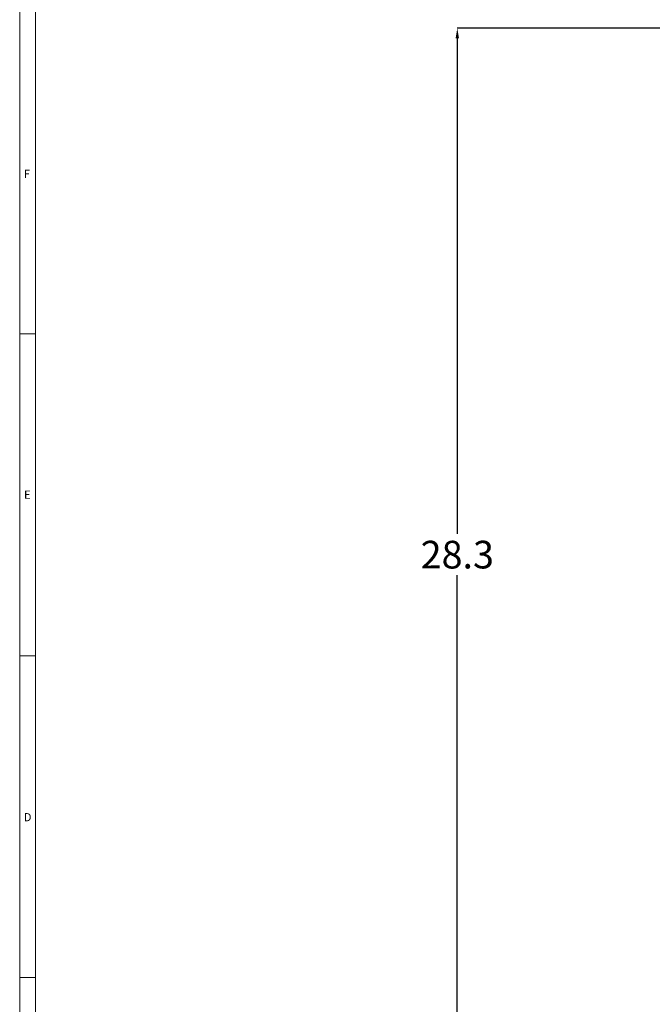
# Model space of a CAD drawing. Units: inches. Extents: x 0.7 to 43.3, y 0.7 to 33.3.
# Drawn here: x 0.7 to 8.7, y 12.6 to 25.1 of the extents above; entities that cross this region are included whole.
import ezdxf

# ---------------------------------------------------------------- set-up
doc = ezdxf.new("R2010")
doc.units = ezdxf.units.IN
doc.header["$MEASUREMENT"] = 0
doc.header["$PDSIZE"] = -1
doc.layers.add('1', color=7, linetype='Continuous')
doc.styles.add('SLDTEXTSTYLE0', font='TXT', dxfattribs={"width": 0.7})
doc.styles.add('SLDTEXTSTYLE4', font='TXT', dxfattribs={"width": 0.75})
doc.dimstyles.new('SLDDIMSTYLE0', dxfattribs={"dimtxt": 0.35, "dimasz": 0.125, "dimexe": 0, "dimexo": 0.0625, "dimgap": 0.0875, "dimtad": 0, "dimtih": 1, "dimtoh": 1, "dimdec": 1, "dimlfac": 2, "dimrnd": 1e-09, "dimzin": 12, "dimdsep": 46, "dimtxsty": 'SLDTEXTSTYLE4', "dimsah": 1, "dimcen": 0.09, "dimadec": 0, "dimazin": 3, "dimtfac": 1, "dimtdec": 1, "dimtofl": 0, "dimtmove": 0, "dimatfit": 3, "dimfxl": 1, "dimfrac": 2, "dimtolj": 1, "dimtzin": 12, "dimarcsym": 0})

# ---------------------------------------------------------------- blocks, each defined once
blk = doc.blocks.new('_D_4')
at = {"layer": '1', "color": 0, "lineweight": -2}
for p, q in [((12.332, 24.943), (6.243, 24.943)), ((6.243, 24.818), (6.243, 18.543)), ((6.243, 10.93), (6.243, 18.018)), ((31.145, 10.805), (6.243, 10.805))]:
    blk.add_line(p, q, dxfattribs=at)
at = {"layer": '1', "color": 0}
for points in [[(6.264, 24.818), (6.222, 24.818), (6.243, 24.943)], [(6.222, 10.93), (6.264, 10.93), (6.243, 10.805)]]:
    blk.add_solid(points, dxfattribs=at)
at = {"layer": 'Defpoints', "color": 0}
for p in [(12.394, 24.943), (6.243, 10.805), (31.208, 10.805)]:
    blk.add_point(p, dxfattribs=at)
at = {"layer": '1', "color": 0, "insert": (6.243, 18.455), "char_height": 0.35, "attachment_point": 2, "style": 'SLDTEXTSTYLE4'}
blk.add_mtext('\\A1;28.3', dxfattribs=at)

msp = doc.modelspace()

# ---------------------------------------------------------------- linework, layer by layer
at = {"linetype": 'Continuous', "lineweight": 15}
for p, q in [((0.7, 33.3), (0.7, 0.7)), ((0.9, 33.1), (0.9, 0.9)), ((0.9, 21.075), (0.7, 21.075)), ((0.9, 17), (0.7, 17)), ((0.9, 12.925), (0.7, 12.925))]:
    msp.add_line(p, q, dxfattribs=at)

# ---------------------------------------------------------------- texts
at = {"linetype": 'Continuous', "lineweight": 0, "char_height": 0.104, "attachment_point": 1, "style": 'SLDTEXTSTYLE0'}
for s, insert in [('F', (0.751, 23.152)), ('E', (0.755, 19.091)), ('D', (0.751, 15.008))]:
    msp.add_mtext(s, dxfattribs=dict(at, insert=insert))

# ---------------------------------------------------------------- dimensions: what is measured, and where the dimension line sits
at = {"layer": '1'}
dim = msp.add_linear_dim(base=(6.243, 10.805), p1=(12.394, 24.943), p2=(31.208, 10.805), angle=90, dimstyle='SLDDIMSTYLE0', dxfattribs=at)
dim.commit()
dim.dimension.update_dxf_attribs({"geometry": '_D_4', "text_midpoint": (6.243, 18.28), "dimtype": 160})

doc.saveas('drawing.dxf')
